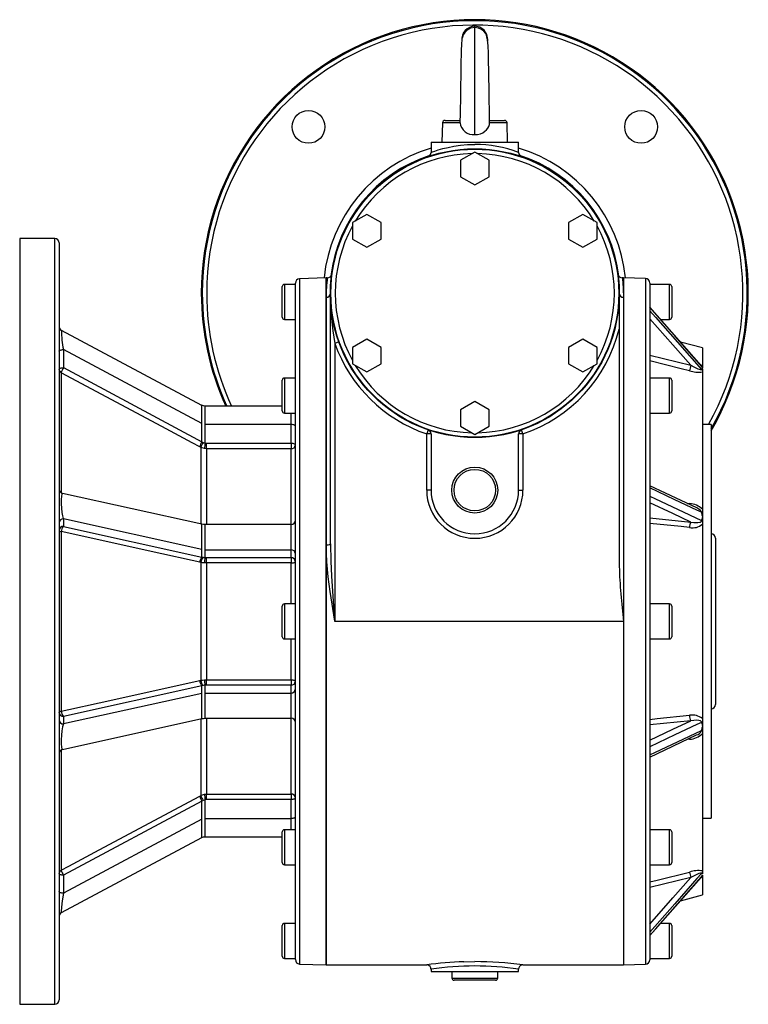
# Model space of a CAD drawing. Extents: x -682 to 1166, y -682 to 682.
# Drawn here: x -166 to 166, y -225 to 225 of the extents above; entities that cross this region are included whole.
import ezdxf

# ---------------------------------------------------------------- set-up
doc = ezdxf.new("R2010")
doc.units = 0
doc.linetypes.add('SLD-PLNÁ', pattern=[0])
doc.layers.add('VIDITELNE', color=2, linetype='SLD-PLNÁ')

msp = doc.modelspace()

# ---------------------------------------------------------------- linework, layer by layer
at = {"layer": 'VIDITELNE', "color": 2, "linetype": 'SLD-PLNÁ'}
for p, q in [((41.5, 172.48), (41.5, 222)), ((26.73, 177.83), (26.5, 169)), ((34.74, 177.83), (26.73, 177.83)), ((27.93, 179), (34.83, 179)), ((48.17, 179), (55.07, 179)), ((56.27, 177.83), (48.26, 177.83)), ((56.5, 169), (56.27, 177.83)), ((21.5, 169), (21.5, 164.37)), ((21.5, 169), (41.5, 169)), ((26.5, 169), (26.5, 169)), ((26.5, 169), (41.5, 169)), ((41.5, 169), (61.5, 169)), ((41.5, 169), (56.5, 169)), ((56.5, 169), (56.5, 169)), ((61.5, 164.37), (61.5, 169)), ((41.5, 164.51), (35, 160.75)), ((48, 160.75), (41.5, 164.51)), ((35, 160.75), (35, 153.25)), ((48, 153.25), (48, 160.75)), ((35, 153.25), (41.5, 149.49)), ((41.5, 149.49), (48, 153.25)), ((-7.86, 136.01), (-14.36, 132.25)), ((-1.36, 132.25), (-7.86, 136.01)), ((90.86, 136.01), (84.36, 132.25)), ((97.36, 132.25), (90.86, 136.01)), ((-14.36, 132.25), (-14.36, 124.75)), ((-1.36, 124.75), (-1.36, 132.25)), ((84.36, 132.25), (84.36, 124.75)), ((97.36, 124.75), (97.36, 132.25)), ((-150.5, 125), (-166.5, 125)), ((-166.5, 125), (-166.5, -225)), ((-150.5, -225), (-150.5, 125)), ((-148.5, 123), (-148.5, -223)), ((-14.36, 124.75), (-7.86, 120.99)), ((-7.86, 120.99), (-1.36, 124.75)), ((84.36, 124.75), (90.86, 120.99)), ((90.86, 120.99), (97.36, 124.75)), ((-40.5, 104), (-45.5, 104)), ((-45.5, 104), (-45.5, 88)), ((-40.5, -204.58), (-40.5, 104.58)), ((-26.5, 107), (-38.57, 106.58)), ((-38.57, 106.58), (-38.57, -206.58)), ((-25.9, 107), (-26.5, 107)), ((-26.5, 98.11), (-26.5, 107)), ((-26.5, 107), (-26.5, -207)), ((109.5, 107), (108.9, 107)), ((119.5, 106.65), (109.5, 107)), ((109.5, 107), (109.5, 98.11)), ((109.5, 107), (109.5, -207)), ((119.5, 106.65), (119.5, -206.65)), ((121.5, 104.65), (121.5, -204.65)), ((130.5, 104), (121.5, 104)), ((130.5, 88), (130.5, 104)), ((-46.5, 89), (-46.5, 103)), ((-24.5, -14.56), (-24.5, 100)), ((107.5, 100), (107.5, 83.63)), ((131.5, 103), (131.5, 89)), ((-26.5, -15.01), (-26.5, 98.11)), ((109.5, 98.11), (109.5, -50)), ((144.93, 66.98), (121.5, 93.63)), ((-45.5, 88), (-40.5, 88)), ((126.45, 88), (130.5, 88)), ((-83.18, 48.75), (-147.4, 83.01)), ((107.5, 83.63), (107.5, -24.86)), ((-20.62, 77.7), (-22.5, 77.02)), ((-22.5, 77.02), (-22.5, -50)), ((-7.86, 79.01), (-14.36, 75.25)), ((-1.36, 75.25), (-7.86, 79.01)), ((90.86, 79.01), (84.36, 75.25)), ((97.36, 75.25), (90.86, 79.01)), ((145.5, 75), (135.53, 77.67)), ((-146.5, 74.23), (-146.5, 65.97)), ((-83.2, 40.46), (-146.5, 74.23)), ((-14.36, 75.25), (-14.36, 67.75)), ((-1.36, 67.75), (-1.36, 75.25)), ((84.36, 75.25), (84.36, 67.75)), ((97.36, 67.75), (97.36, 75.25)), ((145.5, 75), (145.5, 66.85)), ((-14.36, 67.75), (-7.86, 63.99)), ((-7.86, 63.99), (-1.36, 67.75)), ((84.36, 67.75), (90.86, 63.99)), ((90.86, 63.99), (97.36, 67.75)), ((121.5, 71.68), (140.18, 67.05)), ((-147.5, 63.65), (-147.5, 8.72)), ((-146.5, 65.97), (-83.2, 32.11)), ((145.5, 66.85), (145.5, 65.95)), ((145.5, 65.36), (145.5, 64.02)), ((145.5, 64.02), (145.5, 1.23)), ((-46.5, 46.24), (-46.5, 60.24)), ((-40.5, 61.24), (-45.5, 61.24)), ((-45.5, 61.24), (-45.5, 45.24)), ((130.5, 61.24), (121.5, 61.24)), ((130.5, 45.24), (130.5, 61.24)), ((131.5, 60.24), (131.5, 46.24)), ((41.5, 50.51), (35, 46.75)), ((48, 46.75), (41.5, 50.51)), ((-83.2, 40.46), (-83.2, 48.76)), ((-46.5, 48.39), (-81.7, 48.39)), ((-81.7, 40.09), (-81.7, 48.39)), ((-45.5, 45.24), (-40.5, 45.24)), ((-42.5, 40.09), (-42.5, 45.24)), ((35, 46.75), (35, 39.25)), ((48, 39.25), (48, 46.75)), ((121.5, 45.24), (130.5, 45.24)), ((-83.2, 32.11), (-83.2, 40.46)), ((-81.7, 31.5), (-81.7, 40.09)), ((-81.7, 40.09), (-42.5, 40.09)), ((-42.5, 31.45), (-42.5, 40.09)), ((20.15, 37.55), (19.5, 35.66)), ((35, 39.25), (41.5, 35.49)), ((41.5, 35.49), (48, 39.25)), ((63.5, 35.66), (62.85, 37.55)), ((149.5, 40), (145.5, 40)), ((149.5, 40), (149.5, -140)), ((-83.2, 32.11), (-82.66, 31.82)), ((19.5, 10), (19.5, 35.66)), ((21.5, 35.66), (19.5, 35.66)), ((21.5, 35.66), (21.5, 10)), ((61.5, 10), (61.5, 35.66)), ((63.5, 35.66), (61.5, 35.66)), ((63.5, 35.66), (63.5, 10)), ((-83.66, 29.52), (-84.2, 29.81)), ((-83.66, 29.52), (-83.66, -5.48)), ((-81.16, 28.91), (-82.05, 28.99)), ((-81.7, 31.5), (-81.16, 31.45)), ((-81.16, 31.45), (-42.5, 31.45)), ((-81.16, 28.91), (-81.16, 31.45)), ((-42.5, 28.91), (-81.16, 28.91)), ((-81.16, 28.91), (-81.16, -5.73)), ((-42.5, 31.45), (-42.5, 28.91)), ((-42.5, -5.73), (-42.5, 28.91)), ((21.5, 10), (19.5, 10)), ((61.5, 10), (63.5, 10)), ((142.92, 1.89), (121.52, 11.97)), ((-83.18, -5.58), (-146.93, 8.5)), ((138.53, 3.96), (139.67, 3.84)), ((145.5, 1.23), (145.5, -1.87)), ((-83.2, -17.12), (-146.5, -3.13)), ((-146.5, -3.13), (-146.5, -6.56)), ((121.5, -2.66), (140.18, -4.58)), ((145.5, -1.87), (145.5, -2.46)), ((145.5, -2.46), (145.5, -5.6)), ((-147.5, -8.97), (-147.5, -91.03)), ((-146.5, -6.56), (-83.2, -20.58)), ((-83.2, -17.12), (-83.2, -5.58)), ((-42.5, -5.73), (-81.7, -5.73)), ((-81.7, -17.27), (-81.7, -5.73)), ((-42.5, -17.27), (-42.5, -5.73)), ((145.5, -5.6), (145.5, -94.4)), ((151.5, -12), (151.5, -88)), ((-83.2, -20.58), (-83.2, -17.12)), ((-81.7, -20.84), (-81.7, -17.27)), ((-81.7, -17.27), (-42.5, -17.27)), ((-42.5, -20.85), (-42.5, -17.27)), ((-26.5, -207), (-26.5, -15.01)), ((-83.2, -20.58), (-82.66, -20.7)), ((-81.7, -20.84), (-81.16, -20.85)), ((-81.16, -20.85), (-42.5, -20.85)), ((-81.16, -23.3), (-81.16, -20.85)), ((-42.5, -20.85), (-42.5, -23.3)), ((-83.66, -23.07), (-84.2, -22.95)), ((-83.66, -23.07), (-83.66, -76.93)), ((-81.16, -23.3), (-82.05, -23.27)), ((-81.16, -23.3), (-81.16, -76.7)), ((-42.5, -23.3), (-81.16, -23.3)), ((-42.5, -42), (-42.5, -23.3)), ((-46.5, -57), (-46.5, -43)), ((-40.5, -42), (-45.5, -42)), ((-45.5, -42), (-45.5, -58)), ((130.5, -42), (121.5, -42)), ((130.5, -58), (130.5, -42)), ((131.5, -43), (131.5, -57)), ((109.5, -50), (-22.5, -50)), ((109.5, -50), (109.5, -207)), ((-45.5, -58), (-40.5, -58)), ((-42.5, -76.7), (-42.5, -58)), ((121.5, -58), (130.5, -58)), ((-83.2, -79.42), (-146.5, -93.44)), ((-84.2, -77.05), (-83.66, -76.93)), ((-82.66, -79.3), (-83.2, -79.42)), ((-83.2, -82.88), (-83.2, -79.42)), ((-82.05, -76.73), (-81.16, -76.7)), ((-81.16, -79.15), (-81.7, -79.16)), ((-81.7, -82.73), (-81.7, -79.16)), ((-81.16, -76.7), (-42.5, -76.7)), ((-81.16, -79.15), (-81.16, -76.7)), ((-42.5, -79.15), (-81.16, -79.15)), ((-42.5, -76.7), (-42.5, -79.15)), ((-42.5, -82.73), (-42.5, -79.15)), ((-83.2, -82.88), (-146.5, -96.87)), ((-83.2, -94.42), (-83.2, -82.88)), ((-81.7, -82.73), (-42.5, -82.73)), ((-81.7, -94.27), (-81.7, -82.73)), ((-42.5, -94.27), (-42.5, -82.73)), ((-146.93, -108.5), (-83.2, -94.42)), ((-146.5, -93.44), (-146.5, -96.87)), ((-81.7, -94.27), (-42.5, -94.27)), ((-81.16, -94.27), (-81.16, -128.91)), ((-42.5, -128.91), (-42.5, -94.27)), ((145.5, -94.4), (145.5, -97.54)), ((-83.66, -94.52), (-83.66, -129.52)), ((140.18, -95.42), (121.5, -97.34)), ((145.5, -97.54), (145.5, -98.13)), ((145.5, -98.13), (145.5, -101.23)), ((121.51, -111.98), (142.88, -101.91)), ((145.5, -101.23), (145.5, -164.02)), ((139.67, -103.84), (138.53, -103.96)), ((-147.5, -108.72), (-147.5, -163.65)), ((-84.2, -129.81), (-83.66, -129.52)), ((-82.05, -128.99), (-81.16, -128.91)), ((-81.16, -128.91), (-42.5, -128.91)), ((-81.16, -131.45), (-81.16, -128.91)), ((-42.5, -128.91), (-42.5, -131.45)), ((-83.2, -132.11), (-146.5, -165.97)), ((-82.66, -131.82), (-83.2, -132.11)), ((-83.2, -140.46), (-83.2, -132.11)), ((-81.16, -131.45), (-81.7, -131.5)), ((-81.7, -140.09), (-81.7, -131.5)), ((-42.5, -131.45), (-81.16, -131.45)), ((-42.5, -140.09), (-42.5, -131.45)), ((-83.2, -140.46), (-146.5, -174.23)), ((-83.2, -148.76), (-83.2, -140.46)), ((-81.7, -140.09), (-42.5, -140.09)), ((-81.7, -148.39), (-81.7, -140.09)), ((-42.5, -145.24), (-42.5, -140.09)), ((145.5, -140), (149.5, -140)), ((-81.7, -148.39), (-46.5, -148.39)), ((-46.5, -160.24), (-46.5, -146.24)), ((-40.5, -145.24), (-45.5, -145.24)), ((-45.5, -145.24), (-45.5, -161.24)), ((130.5, -145.24), (121.5, -145.24)), ((130.5, -161.24), (130.5, -145.24)), ((131.5, -146.24), (131.5, -160.24)), ((-147.4, -183), (-83.19, -148.75)), ((-45.5, -161.24), (-40.5, -161.24)), ((121.5, -161.24), (130.5, -161.24)), ((-146.5, -165.97), (-146.5, -174.23)), ((145.5, -164.02), (145.5, -165.36)), ((145.5, -165.95), (145.5, -166.85)), ((140.18, -167.05), (121.5, -171.68)), ((121.51, -193.62), (144.94, -166.97)), ((145.5, -166.85), (145.5, -175)), ((135.53, -177.67), (145.5, -175)), ((-147.4, -183.01), (-147.4, -183)), ((-46.5, -203), (-46.5, -189)), ((-40.5, -188), (-45.5, -188)), ((-45.5, -188), (-45.5, -204)), ((130.5, -188), (126.45, -188)), ((130.5, -204), (130.5, -188)), ((131.5, -189), (131.5, -203)), ((-45.5, -204), (-40.5, -204)), ((-38.57, -206.58), (-26.5, -207)), ((-26.5, -207), (19.5, -207)), ((36.51, -205.57), (41.5, -205.49)), ((63.44, -207), (109.5, -207)), ((109.5, -207), (119.5, -206.65)), ((121.5, -204), (130.5, -204)), ((21.5, -209), (21.5, -210)), ((21.5, -210), (41.5, -210)), ((31, -210), (31, -213)), ((41.5, -210), (61.5, -210)), ((52, -213), (52, -210)), ((61.5, -210), (61.5, -208.99)), ((31, -213), (52, -213)), ((51, -214), (32, -214)), ((-166.5, -225), (-150.5, -225))]:
    msp.add_line(p, q, dxfattribs=at)
for points in [[(41.5, 221.45), (39.5, 221.08), (37.96, 220.21), (36.89, 219.13), (36.22, 218.04), (35.84, 217.05), (35.64, 216.19), (35.35, 213.56), (35.28, 211.3), (35.23, 208.94), (35.17, 205.84), (35.11, 202.5), (35.06, 198.92), (35, 195.23), (34.95, 191.53), (34.89, 187.95), (34.84, 184.54), (34.78, 181.43), (34.72, 178.73), (34.72, 178.63)], [(47.38, 215.4), (47.5, 216), (47.04, 218.3), (45.74, 220.24), (43.8, 221.54), (41.5, 222)], [(48.27, 178.78), (48.27, 179.18), (48.24, 180.52), (48.21, 182.23), (48.17, 184.08), (48.11, 187.83), (48.05, 191.37), (48.01, 194.51), (47.96, 197.91), (47.9, 201.78), (47.83, 205.86), (47.75, 209.72), (47.64, 213), (47.35, 215.87), (47.06, 217.21), (46.78, 217.96), (46.32, 218.81), (45.61, 219.69), (44.58, 220.53), (43.21, 221.18), (41.5, 221.45)], [(45.14, 220.65), (45.09, 220.7), (43.8, 221.54)], [(41.5, 172.48), (42.77, 172.58), (44.04, 172.88), (45.14, 173.33), (46.16, 173.98), (46.85, 174.6), (47.43, 175.35), (47.86, 176.18), (48.15, 177.12), (48.26, 177.83)], [(21.57, 164.37), (21.55, 164.36), (22.06, 164.55), (23.16, 164.94), (24.79, 165.47), (26.84, 166.06), (29.3, 166.66), (31.98, 167.19), (34.92, 167.61), (38.16, 167.9), (41.5, 168)], [(108.9, 106.99), (108.9, 107), (108.98, 106.44), (109.16, 104.8), (109.38, 102.02), (109.5, 98.11)], [(145.09, 66.71), (142.98, 69.11), (132.89, 80.58), (121.5, 93.53)], [(121.5, 91.99), (124.02, 89.12), (134.11, 77.65), (145.09, 65.16)], [(140.18, 67.05), (131.97, 76.4), (121.5, 88.3)], [(-148.5, 73.46), (-148.46, 73.61), (-148.35, 73.76), (-148.16, 73.89), (-147.91, 74.01), (-147.61, 74.1), (-147.27, 74.17), (-146.89, 74.21), (-146.5, 74.23)], [(139.67, 64.54), (135.8, 65.5), (121.5, 69.04)], [(-148.5, 65.2), (-148.46, 65.35), (-148.35, 65.5), (-148.16, 65.63), (-147.91, 65.75), (-147.61, 65.84), (-147.27, 65.91), (-146.89, 65.96), (-146.5, 65.97)], [(-84.2, 29.81), (-87.66, 31.66), (-101.5, 39.07), (-147.5, 63.65)], [(140.18, 67.05), (141.58, 66.31), (143.45, 65.45), (144.43, 65.11), (144.9, 65.04), (145.04, 65.07), (145.08, 65.1), (145.09, 65.16)], [(144.58, 67.38), (144.61, 67.36), (145.5, 66.85)], [(144.96, 66.94), (144.97, 66.94), (144.94, 66.97)], [(145.09, 65.16), (145.1, 65.16), (145.17, 65.13), (145.4, 65.12), (145.5, 65.36)], [(-81.7, 48.39), (-82.47, 48.48), (-83.2, 48.76)], [(-42.5, 40.09), (-42.11, 40.08), (-41.73, 40.03), (-41.39, 39.96), (-41.09, 39.87), (-40.84, 39.75), (-40.65, 39.62), (-40.54, 39.48), (-40.5, 39.33)], [(-82.66, 31.82), (-82.33, 31.67), (-81.7, 31.5), (-81.7, 31.5)], [(-82.05, 28.99), (-83.1, 29.27), (-83.66, 29.52)], [(-42.5, 31.45), (-42.11, 31.44), (-41.73, 31.39), (-41.39, 31.32), (-41.09, 31.23), (-40.84, 31.11), (-40.65, 30.98), (-40.54, 30.84), (-40.5, 30.69)], [(145.09, -0.11), (142.98, 0.88), (132.89, 5.63), (121.5, 11)], [(-146.93, 8.5), (-147.22, 8.22), (-147.41, 7.22), (-147.49, 5.66), (-147.48, 3.75), (-147.39, 1.74), (-147.2, -0.17), (-146.92, -1.79), (-146.56, -2.99), (-146.5, -3.13)], [(121.5, 7.27), (124.02, 6.08), (134.11, 1.33), (145.09, -3.84)], [(140.18, -4.58), (131.97, -0.71), (121.5, 4.23)], [(139.67, 3.84), (139.68, 3.51), (139.69, 3.38)], [(145.09, -0.11), (145.05, 0.13), (145, 0.26), (144.68, 0.72), (143.95, 1.32), (142.92, 1.89)], [(140.18, -4.58), (141.58, -4.82), (143.45, -4.86), (144.43, -4.63), (144.9, -4.32), (145.04, -4.12), (145.08, -3.99), (145.09, -3.84)], [(-148.5, -8.4), (-148.48, -8.49), (-148.43, -8.57), (-148.35, -8.65), (-148.23, -8.73), (-148.09, -8.8), (-147.91, -8.86), (-147.72, -8.92), (-147.5, -8.97)], [(-84.2, -22.95), (-87.66, -22.18), (-101.5, -19.13), (-147.5, -8.97)], [(-81.7, -5.73), (-82.47, -5.69), (-83.2, -5.58)], [(139.67, -7.08), (135.8, -6.68), (121.5, -5.22)], [(-22.5, -50), (-22.51, -49.92), (-24.61, -36.38), (-25.5, -29.57), (-26.17, -22.75), (-26.5, -15.01)], [(-24.5, -14.56), (-24.34, -22.4), (-24, -29.27), (-23.56, -36.14), (-23.05, -43.03), (-22.51, -49.92), (-22.5, -50)], [(-82.66, -20.7), (-82.33, -20.76), (-81.7, -20.84), (-81.7, -20.84)], [(-82.05, -23.27), (-83.1, -23.16), (-83.66, -23.07)], [(-42.5, -23.3), (-42.11, -23.29), (-41.73, -23.26), (-41.39, -23.2), (-41.09, -23.13), (-40.84, -23.03), (-40.65, -22.93), (-40.54, -22.82), (-40.5, -22.7)], [(-147.5, -91.03), (-144.04, -90.27), (-130.19, -87.21), (-84.2, -77.05)], [(-83.66, -76.93), (-82.89, -76.81), (-82.05, -76.73)], [(-42.5, -76.7), (-42.11, -76.71), (-41.73, -76.74), (-41.39, -76.8), (-41.09, -76.87), (-40.84, -76.97), (-40.65, -77.07), (-40.54, -77.18), (-40.5, -77.3)], [(-148.5, -91.6), (-148.48, -91.51), (-148.43, -91.43), (-148.35, -91.35), (-148.23, -91.27), (-148.09, -91.2), (-147.91, -91.14), (-147.72, -91.08), (-147.5, -91.03)], [(-83.2, -94.42), (-82.47, -94.31), (-81.7, -94.27)], [(121.5, -94.78), (124.85, -94.44), (139.67, -92.92)], [(-146.5, -96.87), (-146.93, -98.24), (-147.22, -100), (-147.41, -102.07), (-147.49, -104.15), (-147.48, -106), (-147.39, -107.41), (-147.2, -108.27), (-146.93, -108.49)], [(121.5, -104.23), (131.97, -99.29), (140.18, -95.42)], [(145.09, -96.16), (142.98, -97.15), (132.89, -101.91), (121.5, -107.27)], [(145.09, -96.16), (145.05, -95.92), (145, -95.82), (144.68, -95.5), (143.95, -95.22), (142.9, -95.1), (140.18, -95.42)], [(121.5, -111), (124.02, -109.81), (134.11, -105.06), (145.09, -99.89)], [(139.67, -103.84), (139.68, -103.51), (139.69, -103.38)], [(-147.5, -163.65), (-144.04, -161.8), (-130.19, -154.4), (-84.2, -129.81)], [(-83.66, -129.52), (-82.89, -129.2), (-82.05, -128.99)], [(-40.5, -130.69), (-40.54, -130.84), (-40.65, -130.98), (-40.84, -131.11), (-41.09, -131.23), (-41.39, -131.32), (-41.73, -131.39), (-42.11, -131.44), (-42.5, -131.45)], [(-40.5, -139.33), (-40.54, -139.48), (-40.65, -139.62), (-40.84, -139.75), (-41.09, -139.87), (-41.39, -139.96), (-41.73, -140.03), (-42.11, -140.08), (-42.5, -140.09)], [(-83.2, -148.76), (-82.47, -148.48), (-81.7, -148.39)], [(-146.5, -165.97), (-146.89, -165.96), (-147.27, -165.91), (-147.61, -165.84), (-147.91, -165.75), (-148.16, -165.63), (-148.35, -165.5), (-148.46, -165.35), (-148.5, -165.2)], [(121.5, -169.04), (124.85, -168.21), (139.67, -164.54)], [(145.09, -165.16), (142.98, -167.57), (132.89, -179.04), (121.5, -191.99)], [(145.09, -165.16), (145.05, -165.08), (145, -165.05), (144.68, -165.06), (143.95, -165.26), (142.9, -165.69), (140.18, -167.05)], [(145.5, -165.36), (145.4, -165.12), (145.17, -165.13), (145.1, -165.16), (145.09, -165.16)], [(121.5, -193.53), (124.02, -190.67), (134.11, -179.19), (145.09, -166.71)], [(121.5, -188.3), (131.97, -176.4), (140.18, -167.05)], [(145.5, -166.85), (145.25, -167.01), (144.62, -167.33)], [(144.94, -166.97), (144.97, -166.94), (144.96, -166.94)], [(-146.5, -174.23), (-146.89, -174.21), (-147.27, -174.17), (-147.61, -174.1), (-147.91, -174.01), (-148.16, -173.89), (-148.35, -173.76), (-148.46, -173.61), (-148.5, -173.46)], [(-146.5, -174.23), (-146.93, -176.72), (-147.22, -178.93), (-147.41, -180.85), (-147.49, -182.24), (-147.48, -182.94), (-147.43, -182.94)]]:
    msp.add_lwpolyline(points, dxfattribs=at)
for centre, radius in [((-34.51, 176.01), 7.5), ((117.51, 176.01), 7.5), ((41.5, 100), 66), ((41.5, 100), 65.79), ((41.5, 10), 10.5), ((41.5, 10), 9.5)]:
    msp.add_circle(centre, radius, dxfattribs=at)
for centre, radius, start, end in [((41.5, 100), 125, 329.7687, 180), ((41.5, 100), 124.54, 330.131, 180), ((41.5, 100), 122.54, 330.6846, 180), ((41.5, 216), 6, 90, 184.5916), ((27.93, 177.8), 1.2, 90, 178.5), ((39.59, 178.37), 4.88, 176.8819, 186.2796), ((40.95, 178.73), 6.27, 188.2162, 275.0156), ((44.54, 178.33), 3.75, 352.3981, 6.9189), ((55.07, 177.8), 1.2, 1.5, 90), ((41.41, 111), 57, 69.435, 89.9126), ((41.5, 100), 69.25, 106.7876, 174.2241), ((41.5, 100), 66.25, 108.4599, 173.218), ((41.5, 100), 63.79, 91.1339, 148.8661), ((19.71, 164.21), 1.78, 297.6507, 4.7603), ((41.5, 100), 63.79, 31.1339, 88.8661), ((41.5, 100), 69.25, 5.7759, 73.2124), ((63.33, 164.22), 1.8, 175.2558, 241.6387), ((41.5, 100), 66.25, 6.782, 71.9083), ((41.5, 100), 63.79, 151.1339, 208.8661), ((41.5, 100), 63.79, 331.1339, 28.8661), ((-150.5, 123), 2, 0, 90), ((-25.9, 109), 2, 269.9189, 349.1838), ((108.9, 109), 2, 190.8162, 270.0336), ((-45.5, 103), 1, 90, 180), ((-38.5, 104.58), 2, 92, 180), ((39.77, 98.12), 66.27, 172.3068, 180.0016), ((119.5, 104.65), 2, 0, 90), ((130.5, 103), 1, 0, 90), ((41.5, 100), 125, 180, 204.3869), ((41.5, 100), 124.54, 180, 204.4821), ((41.5, 100), 122.54, 180, 204.9084), ((-26.44, 100.06), 1.95, 268.3803, 358.2831), ((106.41, 99.82), 130.91, 179.9206, 190.0283), ((109.44, 100.06), 1.95, 181.7169, 271.6197), ((-45.5, 89), 1, 180, 270), ((130.5, 89), 1, 270, 0), ((-146.5, 84.79), 2, 180.0157, 243.3311), ((-146.5, 84.79), 2, 180.0219, 243.5821), ((-106.36, 82.93), 41.07, 179.964, 192.2274), ((41.5, 100), 68, 288.8765, 346.0694), ((41.5, 100), 68, 199.7499, 251.1235), ((-146.73, 65.25), 1.77, 181.3112, 244.1528), ((-140.95, 62.2), 6.7, 145.8264, 167.5581), ((41.5, 100), 63.79, 211.1339, 268.8661), ((41.5, 100), 63.79, 271.1339, 328.8661), ((152.86, 63.13), 13.27, 162.815, 173.9128), ((143.69, 76.72), 12.83, 251.7093, 278.1029), ((144.65, 66.62), 0.451, 11.6862, 51.9052), ((142.45, 65.1), 3.09, 9.3683, 31.2972), ((-45.5, 60.24), 1, 90, 180), ((130.5, 60.24), 1, 0, 90), ((-45.5, 46.24), 1, 180, 270), ((130.5, 46.24), 1, 270, 0), ((19.5, 35.66), 2, 0, 71.1235), ((63.5, 35.66), 2, 108.8765, 180), ((-77.54, 28.29), 6.83, 145.9289, 167.1041), ((-77, 28), 6.83, 145.93, 167.0987), ((-62.11, 27.43), 20.01, 168.267, 175.5326), ((-42.39, 30.81), 1.9, 266.7689, 356.3553), ((-146.5, 10.46), 2, 180.0001, 257.5932), ((41.5, 10), 22, 180, 0), ((41.5, 10), 20, 180, 0), ((139.28, -4.86), 8.71, 44.352, 87.4188), ((-146.57, -5.06), 1.93, 87.8239, 177.6445), ((-42.5, -3.73), 2, 270, 0), ((141.69, -1.83), 3.81, 359.3069, 26.8031), ((143.72, -2.69), 1.79, 319.8008, 7.4231), ((-146.57, -8.48), 1.93, 87.8239, 177.6445), ((-144.28, -8.89), 3.22, 133.5933, 181.3272), ((145.17, -6.91), 5.5, 154.8916, 181.7386), ((141.09, -0.43), 6.79, 257.9423, 310.5061), ((149.5, -12), 2, 0, 90), ((-42.43, -19.2), 1.93, 2.3555, 92.1761), ((-26.02, -12.43), 2.62, 259.5551, 305.5758), ((-80.99, -22.91), 3.2, 133.4418, 180.778), ((-80.46, -23.02), 3.2, 133.4399, 180.7714), ((-74.46, -23.14), 7.6, 162.3328, 180.9946), ((-42.43, -22.78), 1.93, 2.3555, 92.1761), ((375.88, -16.16), 268.52, 181.857, 187.2402), ((-45.5, -43), 1, 90, 180), ((130.5, -43), 1, 0, 90), ((-45.5, -57), 1, 180, 270), ((130.5, -57), 1, 270, 0), ((-80.99, -77.09), 3.2, 179.222, 226.5582), ((-80.46, -76.98), 3.2, 179.2286, 226.5601), ((-81.24, -85.91), 6.76, 93.8947, 102.1486), ((-74.46, -76.86), 7.6, 179.0054, 197.6672), ((-42.43, -77.22), 1.93, 267.8239, 357.6445), ((-42.43, -80.8), 1.93, 267.8239, 357.6445), ((149.5, -88), 2, 270, 0), ((-146.57, -91.52), 1.93, 182.3555, 272.1761), ((-144.28, -91.11), 3.22, 178.6728, 226.4067), ((-42.5, -96.27), 2, 0, 90), ((145.17, -93.09), 5.5, 178.2614, 205.1084), ((141, -99.92), 7.13, 50.8059, 100.7457), ((-146.57, -94.94), 1.93, 182.3555, 272.1761), ((143.78, -97.3), 1.74, 351.7861, 40.99), ((141.68, -98.17), 3.82, 333.2409, 0.6492), ((139.43, -95.5), 8.34, 271.5946, 316.6346), ((142.42, -99.13), 2.77, 279.2, 344.1887), ((-146.5, -110.46), 2, 102.313, 179.9996), ((-77.54, -128.29), 6.83, 192.8959, 214.0711), ((-77, -128), 6.83, 192.9013, 214.07), ((-62.11, -127.43), 20.01, 184.4674, 191.733), ((-42.39, -130.81), 1.9, 3.6447, 93.2311), ((-81.17, -134.62), 3.16, 99.5251, 118.0542), ((-45.5, -146.24), 1, 90, 180), ((130.5, -146.24), 1, 0, 90), ((-45.5, -160.24), 1, 180, 270), ((130.5, -160.24), 1, 270, 0), ((-146.73, -165.25), 1.77, 115.8472, 178.6888), ((-140.95, -162.2), 6.7, 192.4419, 214.1736), ((143.79, -177.85), 13.94, 82.9683, 107.2194), ((152.86, -163.13), 13.27, 186.0872, 197.185), ((142.5, -165.12), 3.04, 328.515, 350.8195), ((144.67, -166.63), 0.432, 309.3609, 349.7964), ((-146.5, -184.79), 2, 116.294, 179.9781), ((-146.5, -184.79), 2, 116.5644, 179.9843), ((-45.5, -189), 1, 90, 180), ((130.5, -189), 1, 0, 90), ((-45.5, -203), 1, 180, 270), ((-38.5, -204.58), 2, 180, 268), ((41.73, -369.27), 163.79, 91.8242, 97.7983), ((41.38, -368.22), 162.73, 82.2099, 89.9582), ((119.5, -204.65), 2, 270, 0), ((130.5, -203), 1, 270, 0), ((19.68, -208.85), 1.79, 355.1054, 84.5363), ((41.63, -340.73), 133.26, 90.0565, 98.6879), ((41.37, -340.67), 133.2, 81.3358, 89.9459), ((63.41, -208.9), 1.88, 99.5751, 182.8762), ((32, -213), 1, 180, 270), ((51, -213), 1, 270, 0), ((-150.5, -223), 2, 270, 0)]:
    msp.add_arc(centre, radius, start, end, dxfattribs=at)

doc.saveas('drawing.dxf')
